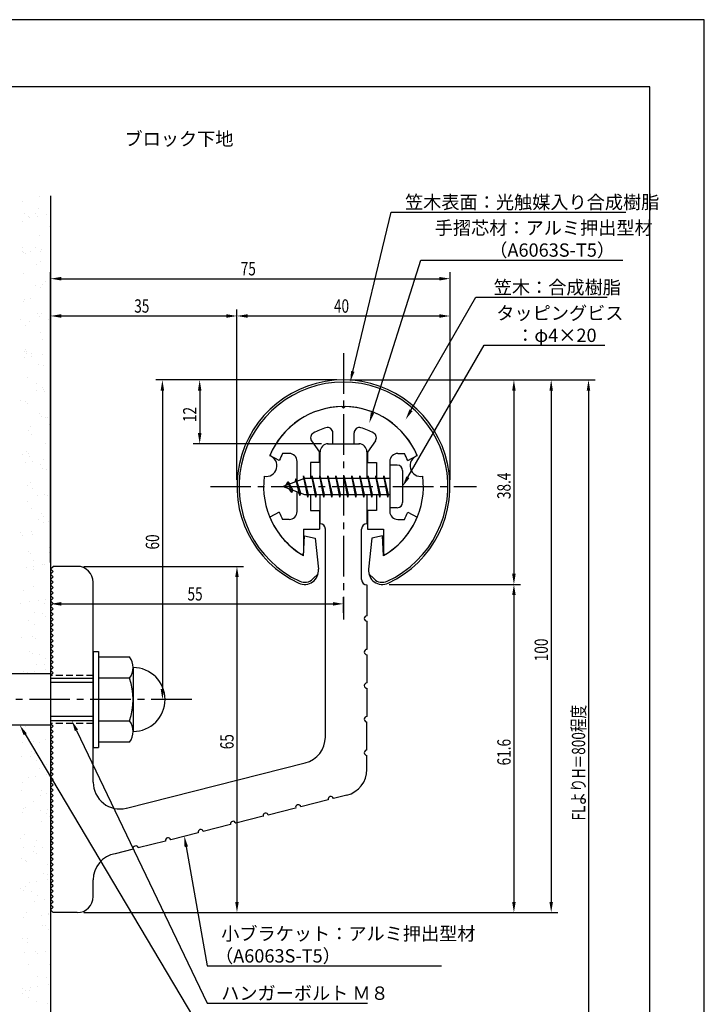
# Model space of a CAD drawing. Extents: x 0 to 210, y 0 to 297.
# Drawn here: x 81 to 210, y 112 to 297 of the extents above; entities that cross this region are included whole.
import ezdxf

# ---------------------------------------------------------------- set-up
doc = ezdxf.new("R2010")
doc.units = 0
doc.header["$LTSCALE"] = 0.4
doc.linetypes.add('CENTER2', pattern=[28.575, 19.05, -3.175, 3.175, -3.175])
doc.linetypes.add('HIDDEN2', pattern=[4.7625, 3.175, -1.5875])
doc.layers.get('0').update_dxf_attribs({"linetype": 'CONTINUOUS'})
doc.layers.get('DEFPOINTS').update_dxf_attribs({"linetype": 'CONTINUOUS'})
for name, color, linetype in [('BIS', 7, 'CONTINUOUS'), ('CENTER', 6, 'CENTER2'), ('DIMS', 1, 'CONTINUOUS'), ('GENKYO', 3, 'CONTINUOUS'), ('HIDDEN', 9, 'HIDDEN2'), ('MODEL', 7, 'CONTINUOUS'), ('SHINZAI', 7, 'CONTINUOUS'), ('TEXT', 7, 'CONTINUOUS'), ('TITLE', 7, 'CONTINUOUS'), ('ZYUSHI', 7, 'CONTINUOUS'), ('ZYUSHI2', 9, 'CONTINUOUS')]:
    doc.layers.add(name, color=color, linetype=linetype)
doc.styles.add('DIMS', font='romans.shx', dxfattribs={"width": 0.75, "bigfont": 'bigfont.shx'})
doc.styles.get("Standard").update_dxf_attribs({"font": 'romans.shx', "bigfont": 'bigfont.shx'})

# ---------------------------------------------------------------- blocks, each defined once
blk = doc.blocks.new('*U25')
at = {"layer": 'DIMS', "color": 7, "style": 'DIMS', "width": 0.75}
blk.add_text('38.4', height=2.5, rotation=90, dxfattribs=at).set_placement((173.63, 207.01))
blk = doc.blocks.new('*U26')
at = {"layer": 'DIMS', "color": 7, "style": 'DIMS', "width": 0.75}
blk.add_text('65', height=2.5, rotation=90, dxfattribs=at).set_placement((121.62, 160.04))
blk = doc.blocks.new('*U27')
at = {"layer": 'DIMS', "color": 7, "style": 'DIMS', "width": 0.75}
blk.add_text('35', height=2.5, dxfattribs=at).set_placement((102.96, 242))
blk = doc.blocks.new('*U28')
at = {"layer": 'DIMS', "color": 7, "style": 'DIMS', "width": 0.75}
blk.add_text('55', height=2.5, dxfattribs=at).set_placement((112.96, 187.96))
blk = doc.blocks.new('*U29')
at = {"layer": 'DIMS', "color": 7, "style": 'DIMS', "width": 0.75}
blk.add_text('60', height=2.5, rotation=90, dxfattribs=at).set_placement((107.63, 197.54))
blk = doc.blocks.new('*U30')
at = {"layer": 'DIMS', "color": 7, "style": 'DIMS', "width": 0.75}
blk.add_text('75', height=2.5, dxfattribs=at).set_placement((122.96, 249))
blk = doc.blocks.new('*U31')
at = {"layer": 'DIMS', "color": 7, "style": 'DIMS', "width": 0.75}
blk.add_text('40', height=2.5, dxfattribs=at).set_placement((140.46, 242))
blk = doc.blocks.new('*U32')
at = {"layer": 'DIMS', "color": 7, "style": 'DIMS', "width": 0.75}
blk.add_text('12', height=2.5, rotation=90, dxfattribs=at).set_placement((114.63, 221.46))
blk = doc.blocks.new('*U33')
at = {"layer": 'DIMS', "color": 7, "style": 'DIMS', "width": 0.75}
blk.add_text('61.6', height=2.5, rotation=90, dxfattribs=at).set_placement((173.63, 157.01))
blk = doc.blocks.new('*U34')
at = {"layer": 'DIMS', "color": 7, "style": 'DIMS', "width": 0.75}
blk.add_text('100', height=2.5, rotation=90, dxfattribs=at).set_placement((180.63, 176.56))
blk = doc.blocks.new('*U35')
at = {"layer": 'DIMS', "color": 7, "style": 'DIMS', "width": 0.75}
blk.add_text('FLよりH＝800程度', height=2.5, rotation=90, dxfattribs=at).set_placement((187.63, 146.66))

msp = doc.modelspace()

# ---------------------------------------------------------------- linework, layer by layer
at = {"color": 0}
for p, q in [((81.89, 262.86), (81.89, 262.86)), ((85.15, 263.75), (85.15, 263.75)), ((84.95, 261.47), (84.95, 261.47)), ((81.89, 259.12), (81.89, 259.12)), ((82.28, 260.53), (82.28, 260.53)), ((83.13, 260.04), (83.13, 260.04)), ((83.35, 259.84), (83.35, 259.84)), ((84.42, 260.54), (84.42, 260.54)), ((84.89, 260.11), (84.89, 260.11)), ((86.58, 260.5), (86.58, 260.5)), ((87.1, 258.09), (87.1, 258.09)), ((87.21, 257.39), (87.21, 257.39)), ((85.11, 256.58), (85.11, 256.58)), ((81.99, 253.54), (81.99, 253.54)), ((82.05, 254.23), (82.05, 254.23)), ((82.08, 253.33), (82.08, 253.33)), ((83.41, 253.5), (83.41, 253.5)), ((84.33, 254.16), (84.33, 254.16)), ((85.4, 253.48), (85.4, 253.48)), ((85.47, 253.77), (85.47, 253.77)), ((82.46, 253.12), (82.46, 253.12)), ((85.27, 251.68), (85.27, 251.68)), ((84.67, 251.09), (84.67, 251.09)), ((82.21, 249.33), (82.21, 249.33)), ((86.38, 247.8), (86.38, 247.8)), ((87.19, 248.77), (87.19, 248.77)), ((84.43, 247.06), (84.43, 247.06)), ((85.43, 246.79), (85.43, 246.79)), ((85.75, 247.23), (85.75, 247.23)), ((82.24, 244.09), (82.24, 244.09)), ((82.37, 244.44), (82.37, 244.44)), ((83.4, 244.65), (83.4, 244.65)), ((81.59, 240.75), (81.59, 240.75)), ((83.32, 240.34), (83.32, 240.34)), ((84.76, 241.77), (84.76, 241.77)), ((85.23, 241.34), (85.23, 241.34)), ((85.59, 241.9), (85.59, 241.9)), ((86.77, 240.79), (86.77, 240.79)), ((82.53, 239.55), (82.53, 239.55)), ((85.45, 238.29), (85.45, 238.29)), ((85.75, 237), (85.75, 237)), ((82.34, 234.77), (82.34, 234.77)), ((82.57, 235.07), (82.57, 235.07)), ((82.27, 233.62), (82.27, 233.62)), ((82.69, 234.65), (82.69, 234.65)), ((82.8, 234.35), (82.8, 234.35)), ((83.59, 233.8), (83.59, 233.8)), ((83.65, 234.39), (83.65, 234.39)), ((85.66, 234.07), (85.66, 234.07)), ((85.01, 232.32), (85.01, 232.32)), ((85.91, 232.11), (85.91, 232.11)), ((82.85, 229.76), (82.85, 229.76)), ((84.61, 227.36), (84.61, 227.36)), ((84.63, 228.71), (84.63, 228.71)), ((85.7, 228.03), (85.7, 228.03)), ((85.94, 227.53), (85.94, 227.53)), ((81.64, 225.56), (81.64, 225.56)), ((86.07, 227.21), (86.07, 227.21)), ((82.58, 225.32), (82.58, 225.32)), ((83.01, 224.86), (83.01, 224.86)), ((85.11, 223), (85.11, 223)), ((85.58, 222.57), (85.58, 222.57)), ((86.23, 222.32), (86.23, 222.32)), ((86.68, 222.35), (86.68, 222.35)), ((83.17, 219.97), (83.17, 219.97)), ((83.51, 220.63), (83.51, 220.63)), ((86.96, 221.09), (86.96, 221.09)), ((83.69, 219.2), (83.69, 219.2)), ((86.39, 217.43), (86.39, 217.43)), ((81.89, 215.29), (81.89, 215.29)), ((82.68, 216), (82.68, 216)), ((83.15, 215.57), (83.15, 215.57)), ((83.33, 215.08), (83.33, 215.08)), ((82.46, 213.92), (82.46, 213.92)), ((83.78, 214.09), (83.78, 214.09)), ((85.36, 213.55), (85.36, 213.55)), ((85.75, 212.83), (85.75, 212.83)), ((85.85, 214.37), (85.85, 214.37)), ((86.55, 212.53), (86.55, 212.53)), ((82.87, 209.61), (82.87, 209.61)), ((83.49, 210.18), (83.49, 210.18)), ((83.94, 208.93), (83.94, 208.93)), ((84.8, 207.65), (84.8, 207.65)), ((86.12, 207.83), (86.12, 207.83)), ((86.71, 207.64), (86.71, 207.64)), ((82.93, 206.55), (82.93, 206.55)), ((83.65, 205.29), (83.65, 205.29)), ((85.46, 204.23), (85.46, 204.23)), ((85.93, 203.8), (85.93, 203.8)), ((84.92, 203.25), (84.92, 203.25)), ((85.99, 202.57), (85.99, 202.57)), ((86.87, 202.74), (86.87, 202.74)), ((81.63, 200.66), (81.63, 200.66)), ((81.94, 200.1), (81.94, 200.1)), ((83.69, 200.93), (83.69, 200.93)), ((83.81, 200.39), (83.81, 200.39)), ((87.14, 201.38), (87.14, 201.38)), ((87.03, 197.85), (87.03, 197.85)), ((83.03, 197.23), (83.03, 197.23)), ((83.5, 196.81), (83.5, 196.81)), ((86.97, 196.89), (86.97, 196.89)), ((82.65, 194.21), (82.65, 194.21)), ((83.97, 195.5), (83.97, 195.5)), ((83.97, 194.39), (83.97, 194.39)), ((85.71, 194.78), (85.71, 194.78)), ((86.04, 194.66), (86.04, 194.66)), ((83.99, 193.74), (83.99, 193.74)), ((87.19, 192.96), (87.19, 192.96)), ((84.13, 190.6), (84.13, 190.6)), ((82.19, 189.84), (82.19, 189.84)), ((81.54, 187.49), (81.54, 187.49)), ((83.28, 187.78), (83.28, 187.78)), ((84.99, 187.95), (84.99, 187.95)), ((86.04, 187.38), (86.04, 187.38)), ((86.31, 188.12), (86.31, 188.12)), ((84.29, 185.71), (84.29, 185.71)), ((85.81, 185.46), (85.81, 185.46)), ((86.27, 185.03), (86.27, 185.03)), ((83.17, 184.16), (83.17, 184.16)), ((84.24, 183.47), (84.24, 183.47)), ((83.88, 181.22), (83.88, 181.22)), ((81.82, 180.95), (81.82, 180.95)), ((84.45, 180.82), (84.45, 180.82)), ((83.38, 178.46), (83.38, 178.46)), ((83.84, 178.04), (83.84, 178.04)), ((85.22, 177.8), (85.22, 177.8)), ((84.61, 175.92), (84.61, 175.92)), ((86.05, 176.01), (86.05, 176.01)), ((86.29, 177.11), (86.29, 177.11)), ((82.23, 174.64), (82.23, 174.64)), ((82.84, 174.51), (82.84, 174.51)), ((84.16, 174.68), (84.16, 174.68)), ((86.22, 174.96), (86.22, 174.96)), ((81.66, 163.62), (81.66, 163.62)), ((82.48, 164.38), (82.48, 164.38)), ((82.01, 161.25), (82.01, 161.25)), ((84.07, 161.52), (84.07, 161.52)), ((85.09, 161.24), (85.09, 161.24)), ((86.34, 161.92), (86.34, 161.92)), ((83.72, 159.69), (83.72, 159.69)), ((84.19, 159.27), (84.19, 159.27)), ((81.82, 158.73), (81.82, 158.73)), ((83.46, 158.7), (83.46, 158.7)), ((84.53, 158.02), (84.53, 158.02)), ((86.4, 157.24), (86.4, 157.24)), ((85.25, 156.35), (85.25, 156.35)), ((81.98, 153.83), (81.98, 153.83)), ((83.03, 154.81), (83.03, 154.81)), ((84.35, 154.98), (84.35, 154.98)), ((86.41, 155.25), (86.41, 155.25)), ((81.76, 152.27), (81.76, 152.27)), ((85.51, 152.34), (85.51, 152.34)), ((86.58, 151.66), (86.58, 151.66)), ((83.97, 150.24), (83.97, 150.24)), ((85.41, 151.45), (85.41, 151.45)), ((81.92, 148.08), (81.92, 148.08)), ((82.14, 148.94), (82.14, 148.94)), ((82.53, 149.19), (82.53, 149.19)), ((85.37, 148.54), (85.37, 148.54)), ((86.5, 147.92), (86.5, 147.92)), ((86.69, 148.71), (86.69, 148.71)), ((85.57, 146.56), (85.57, 146.56)), ((86.97, 147.49), (86.97, 147.49)), ((81.54, 143.24), (81.54, 143.24)), ((82.3, 144.04), (82.3, 144.04)), ((84.58, 142.83), (84.58, 142.83)), ((82.19, 141.54), (82.19, 141.54)), ((84.07, 140.92), (84.07, 140.92)), ((84.26, 141.82), (84.26, 141.82)), ((84.54, 140.49), (84.54, 140.49)), ((85.73, 141.66), (85.73, 141.66)), ((81.71, 139.61), (81.71, 139.61)), ((82.46, 139.15), (82.46, 139.15)), ((82.78, 138.92), (82.78, 138.92)), ((86.75, 138.47), (86.75, 138.47)), ((83.21, 135.1), (83.21, 135.1)), ((84.54, 135.28), (84.54, 135.28)), ((85.89, 136.77), (85.89, 136.77)), ((86.6, 135.55), (86.6, 135.55)), ((86.63, 136.47), (86.63, 136.47)), ((81.64, 133.92), (81.64, 133.92)), ((82.11, 133.5), (82.11, 133.5)), ((82.62, 134.26), (82.62, 134.26)), ((83.76, 133.25), (83.76, 133.25)), ((84.32, 131.47), (84.32, 131.47)), ((84.83, 132.56), (84.83, 132.56)), ((86.05, 131.88), (86.05, 131.88)), ((82.11, 128.38), (82.11, 128.38)), ((82.78, 129.36), (82.78, 129.36)), ((85.56, 128.83), (85.56, 128.83)), ((86.85, 129.15), (86.85, 129.15)), ((86.88, 129.01), (86.88, 129.01)), ((85.81, 126.88), (85.81, 126.88)), ((86.21, 126.98), (86.21, 126.98)), ((86.88, 126.2), (86.88, 126.2)), ((81.89, 124.47), (81.89, 124.47)), ((82.94, 124.47), (82.94, 124.47)), ((82.83, 123.73), (82.83, 123.73)), ((84.42, 122.15), (84.42, 122.15)), ((84.45, 122.11), (84.45, 122.11)), ((86.37, 122.09), (86.37, 122.09)), ((82.38, 121.84), (82.38, 121.84)), ((84.89, 121.72), (84.89, 121.72)), ((83.1, 119.57), (83.1, 119.57)), ((87.1, 119.7), (87.1, 119.7)), ((84.88, 117.37), (84.88, 117.37)), ((86.53, 117.19), (86.53, 117.19)), ((81.99, 115.15), (81.99, 115.15)), ((82.46, 114.73), (82.46, 114.73)), ((83.26, 114.68), (83.26, 114.68)), ((83.4, 115.4), (83.4, 115.4)), ((84.72, 115.57), (84.72, 115.57)), ((86.79, 115.84), (86.79, 115.84)), ((82, 114.15), (82, 114.15)), ((83.07, 113.47), (83.07, 113.47)), ((84.67, 112.7), (84.67, 112.7)), ((86.69, 112.3), (86.69, 112.3))]:
    msp.add_line(p, q, dxfattribs=at)
at = {"layer": 'BIS'}
for p, q in [((150.95, 213.38), (150.95, 205.38)), ((152.35, 213.38), (150.95, 213.38)), ((134.95, 210.88), (130.95, 209.38)), ((133.3, 210.79), (133.12, 210.19)), ((134.05, 207.68), (133.3, 210.79)), ((133.3, 210.79), (133.54, 210.34)), ((133.3, 210.79), (134.15, 208.18)), ((134.77, 211.34), (134.66, 210.77)), ((135.55, 207.38), (134.77, 211.34)), ((134.77, 211.34), (135.64, 207.88)), ((134.8, 211.21), (134.94, 210.88)), ((150.95, 210.88), (134.95, 210.88)), ((136.3, 211.38), (136.21, 210.88)), ((137.05, 207.38), (136.3, 211.38)), ((136.3, 211.38), (137.14, 207.88)), ((136.3, 211.38), (136.49, 210.88)), ((137.8, 211.38), (137.71, 210.88)), ((138.55, 207.38), (137.8, 211.38)), ((137.8, 211.38), (137.99, 210.88)), ((137.8, 211.38), (138.64, 207.88)), ((139.3, 211.38), (139.21, 210.88)), ((140.05, 207.38), (139.3, 211.38)), ((139.3, 211.38), (139.49, 210.88)), ((139.3, 211.38), (140.14, 207.88)), ((140.8, 211.38), (140.71, 210.88)), ((140.8, 211.38), (140.99, 210.88)), ((140.8, 211.38), (141.64, 207.88)), ((141.55, 207.38), (140.8, 211.38)), ((142.3, 211.38), (142.21, 210.88)), ((143.05, 207.38), (142.3, 211.38)), ((142.3, 211.38), (142.49, 210.88)), ((142.3, 211.38), (143.14, 207.88)), ((143.8, 211.38), (143.71, 210.88)), ((144.55, 207.38), (143.8, 211.38)), ((143.8, 211.38), (143.99, 210.88)), ((143.8, 211.38), (144.64, 207.88)), ((145.3, 211.38), (145.21, 210.88)), ((146.05, 207.38), (145.3, 211.38)), ((145.3, 211.38), (145.49, 210.88)), ((145.3, 211.38), (146.14, 207.88)), ((146.8, 211.38), (146.71, 210.88)), ((147.55, 207.38), (146.8, 211.38)), ((146.8, 211.38), (146.99, 210.88)), ((146.8, 211.38), (147.64, 207.88)), ((148.3, 211.38), (148.21, 210.88)), ((148.3, 211.38), (149.14, 207.88)), ((149.05, 207.38), (148.3, 211.38)), ((148.3, 211.38), (148.49, 210.88)), ((149.8, 211.38), (149.71, 210.88)), ((150.55, 207.38), (149.8, 211.38)), ((149.8, 211.38), (149.99, 210.88)), ((149.8, 211.38), (150.64, 207.88)), ((153.35, 212.38), (153.35, 206.38)), ((130.95, 209.38), (134.95, 207.88)), ((131.8, 210.23), (131.37, 209.53)), ((131.8, 210.23), (132.15, 209.83)), ((132.55, 208.24), (131.8, 210.23)), ((131.8, 210.23), (132.69, 208.72)), ((132.55, 208.24), (132.08, 208.95)), ((132.69, 208.72), (132.55, 208.24)), ((133.77, 208.32), (134.05, 207.68)), ((134.15, 208.18), (134.05, 207.68)), ((134.95, 207.88), (150.95, 207.88)), ((135.36, 207.88), (135.55, 207.38)), ((135.64, 207.88), (135.55, 207.38)), ((136.86, 207.88), (137.05, 207.38)), ((137.14, 207.88), (137.05, 207.38)), ((138.36, 207.88), (138.55, 207.38)), ((138.64, 207.88), (138.55, 207.38)), ((139.86, 207.88), (140.05, 207.38)), ((140.14, 207.88), (140.05, 207.38)), ((141.36, 207.88), (141.55, 207.38)), ((141.64, 207.88), (141.55, 207.38)), ((142.86, 207.88), (143.05, 207.38)), ((143.14, 207.88), (143.05, 207.38)), ((144.36, 207.88), (144.55, 207.38)), ((144.64, 207.88), (144.55, 207.38)), ((145.86, 207.88), (146.05, 207.38)), ((146.14, 207.88), (146.05, 207.38)), ((147.36, 207.88), (147.55, 207.38)), ((147.64, 207.88), (147.55, 207.38)), ((148.86, 207.88), (149.05, 207.38)), ((149.14, 207.88), (149.05, 207.38)), ((150.36, 207.88), (150.55, 207.38)), ((150.64, 207.88), (150.55, 207.38)), ((152.35, 205.38), (150.95, 205.38)), ((95.25, 178.38), (96.25, 178.38)), ((95.25, 178.38), (95.25, 160.38)), ((96.25, 178.38), (96.25, 160.38)), ((96.25, 177.38), (102.06, 177.38)), ((87.25, 174.18), (75.68, 174.18)), ((87.25, 174.18), (87.25, 164.57)), ((102.75, 175.38), (102.75, 163.38)), ((87.25, 173.38), (95.25, 173.38)), ((95.25, 172.58), (87.25, 172.58)), ((102.06, 173.38), (96.25, 173.38)), ((87.25, 164.57), (75.68, 164.57)), ((95.25, 166.18), (87.25, 166.18)), ((95.25, 165.38), (87.25, 165.38)), ((96.25, 165.38), (102.06, 165.38)), ((102.06, 161.38), (96.25, 161.38)), ((95.25, 160.38), (96.25, 160.38))]:
    msp.add_line(p, q, dxfattribs=at)
for centre, radius, start, end in [((152.35, 212.38), 1, 0, 90), ((152.35, 206.38), 1, 270, 0), ((99.49, 175.38), 3.26, 322.1211, 37.8789), ((102.75, 169.38), 6, 270, 90), ((90.75, 169.38), 12, 340.5288, 19.4712), ((99.49, 163.38), 3.26, 322.1211, 37.8789)]:
    msp.add_arc(centre, radius, start, end, dxfattribs=at)
at = {"layer": 'CENTER'}
for p, q in [((142.25, 234.38), (142.25, 184.38)), ((117.25, 209.38), (167.25, 209.38)), ((113.75, 169.38), (32.25, 169.38))]:
    msp.add_line(p, q, dxfattribs=at)
at = {"layer": 'DEFPOINTS'}
for p, q in [((210, 297), (0, 297)), ((210, 0), (210, 297))]:
    msp.add_line(p, q, dxfattribs=at)
at = {"layer": 'DIMS'}
for p, q in [((87.25, 195.12), (87.25, 249.62)), ((162.25, 210.62), (162.25, 249.62)), ((89.25, 248.38), (160.25, 248.38)), ((87.25, 195.12), (87.25, 242.62)), ((122.25, 210.62), (122.25, 242.62)), ((122.25, 210.62), (122.25, 242.62)), ((162.25, 210.62), (162.25, 242.62)), ((89.25, 241.38), (120.25, 241.38)), ((124.25, 241.38), (160.25, 241.38)), ((141, 229.37), (107, 229.37)), ((141, 229.37), (114, 229.37)), ((143.45, 229.37), (182.5, 229.37)), ((143.5, 229.37), (175.5, 229.37)), ((150.45, 229.37), (189.5, 229.37)), ((108.25, 227.37), (108.25, 171.38)), ((115.25, 227.37), (115.25, 219.38)), ((174.25, 227.37), (174.25, 192.98)), ((181.25, 227.37), (181.25, 131.37)), ((188.25, 227.37), (188.25, 87.5)), ((138.1, 217.38), (114, 217.38)), ((93.5, 194.38), (123.5, 194.38)), ((87.25, 192.62), (87.25, 186.09)), ((122.25, 192.38), (122.25, 131.37)), ((150.8, 190.98), (175.5, 190.98)), ((150.8, 190.98), (175.5, 190.98)), ((142.25, 185.62), (142.25, 188.59)), ((174.25, 188.98), (174.25, 131.37)), ((89.25, 187.34), (140.25, 187.34)), ((112.5, 169.38), (107, 169.38)), ((93.5, 129.37), (123.5, 129.37)), ((93.5, 129.37), (175.5, 129.37)), ((93.5, 129.37), (182.5, 129.37))]:
    msp.add_line(p, q, dxfattribs=at)
for points in [[(143.99, 230.96), (151.19, 260.88), (195.29, 260.88)], [(147.7, 223.2), (156.76, 251.88), (194.69, 251.88)], [(154.92, 223.67), (167.07, 244.88), (191.79, 244.88)], [(154.35, 211.11), (168.65, 235.88), (191.31, 235.88)], [(82.49, 162.86), (116.67, 105.38), (140.62, 105.38)], [(92.11, 163.57), (116.67, 112.38), (146.79, 112.38)], [(112.73, 141.74), (116.67, 119.38), (160.63, 119.38)]]:
    msp.add_lwpolyline(points, dxfattribs=at)
for points in [[(89.25, 248.71), (89.25, 248.04), (87.25, 248.38)], [(160.25, 248.71), (160.25, 248.04), (162.25, 248.38)], [(89.25, 241.71), (89.25, 241.04), (87.25, 241.38)], [(120.25, 241.71), (120.25, 241.04), (122.25, 241.38)], [(124.25, 241.71), (124.25, 241.04), (122.25, 241.38)], [(160.25, 241.71), (160.25, 241.04), (162.25, 241.38)], [(107.92, 227.37), (108.58, 227.37), (108.25, 229.37)], [(114.92, 227.37), (115.58, 227.37), (115.25, 229.37)], [(144.31, 230.89), (143.52, 229.02), (143.67, 231.04)], [(173.92, 227.37), (174.58, 227.37), (174.25, 229.37)], [(180.92, 227.37), (181.58, 227.37), (181.25, 229.37)], [(187.92, 227.37), (188.58, 227.37), (188.25, 229.37)], [(155.21, 223.51), (153.93, 221.94), (154.64, 223.84)], [(148.02, 223.1), (147.1, 221.29), (147.39, 223.3)], [(114.92, 219.38), (115.58, 219.38), (115.25, 217.38)], [(154.64, 210.94), (153.35, 209.38), (154.06, 211.27)], [(121.92, 192.38), (122.58, 192.38), (122.25, 194.38)], [(173.92, 192.98), (174.58, 192.98), (174.25, 190.98)], [(173.92, 188.98), (174.58, 188.98), (174.25, 190.98)], [(89.25, 187.67), (89.25, 187), (87.25, 187.34)], [(140.25, 187.67), (140.25, 187), (142.25, 187.34)], [(107.92, 171.38), (108.58, 171.38), (108.25, 169.38)], [(82.2, 162.69), (81.46, 164.57), (82.77, 163.03)], [(91.81, 163.43), (91.25, 165.38), (92.42, 163.72)], [(112.4, 141.68), (112.38, 143.71), (113.05, 141.8)], [(121.92, 131.37), (122.58, 131.37), (122.25, 129.37)], [(173.92, 131.37), (174.58, 131.37), (174.25, 129.37)], [(180.92, 131.37), (181.58, 131.37), (181.25, 129.37)]]:
    msp.add_solid(points, dxfattribs=at)
at = {"layer": 'GENKYO'}
for p, q in [((87.25, 263.92), (87.25, 174.18)), ((87.25, 164.57), (87.25, 87.5))]:
    msp.add_line(p, q, dxfattribs=at)
at = {"layer": 'HIDDEN'}
for p, q in [((95.25, 173.88), (87.25, 173.88)), ((95.25, 164.88), (87.25, 164.88))]:
    msp.add_line(p, q, dxfattribs=at)
at = {"layer": 'MODEL'}
for p, q in [((139.25, 217.38), (145.25, 217.38)), ((137.85, 210.88), (137.85, 215.88)), ((146.65, 215.88), (146.65, 210.88)), ((137.85, 202.38), (137.85, 207.88)), ((146.65, 207.88), (146.65, 202.38)), ((138.85, 162.34), (138.85, 201.38)), ((145.65, 191.88), (145.65, 201.38)), ((87.25, 193.88), (87.75, 194.38)), ((92.25, 194.38), (87.75, 194.38)), ((87.75, 193.38), (87.25, 193.88)), ((87.25, 192.88), (87.75, 193.38)), ((87.75, 192.38), (87.25, 192.88)), ((87.25, 191.88), (87.75, 192.38)), ((87.75, 191.38), (87.25, 191.88)), ((87.25, 190.88), (87.75, 191.38)), ((87.75, 190.38), (87.25, 190.88)), ((95.25, 153.84), (95.25, 191.38)), ((146.65, 190.88), (146.65, 185.08)), ((87.25, 189.88), (87.75, 190.38)), ((87.75, 189.38), (87.25, 189.88)), ((87.25, 188.88), (87.75, 189.38)), ((87.75, 188.38), (87.25, 188.88)), ((87.25, 187.88), (87.75, 188.38)), ((87.75, 187.38), (87.25, 187.88)), ((87.25, 186.88), (87.75, 187.38)), ((87.75, 186.38), (87.25, 186.88)), ((87.25, 185.88), (87.75, 186.38)), ((87.75, 185.38), (87.25, 185.88)), ((87.25, 184.88), (87.75, 185.38)), ((87.75, 184.38), (87.25, 184.88)), ((87.25, 183.88), (87.75, 184.38)), ((87.75, 183.38), (87.25, 183.88)), ((87.25, 182.88), (87.75, 183.38)), ((146.65, 184.08), (146.65, 178.78)), ((87.75, 182.38), (87.25, 182.88)), ((87.25, 181.88), (87.75, 182.38)), ((87.75, 181.38), (87.25, 181.88)), ((87.25, 180.88), (87.75, 181.38)), ((87.75, 180.38), (87.25, 180.88)), ((87.25, 179.88), (87.75, 180.38)), ((87.75, 179.38), (87.25, 179.88)), ((87.25, 178.88), (87.75, 179.38)), ((87.75, 178.38), (87.25, 178.88)), ((87.25, 177.88), (87.75, 178.38)), ((87.75, 177.38), (87.25, 177.88)), ((146.65, 177.78), (146.65, 172.48)), ((87.25, 176.88), (87.75, 177.38)), ((87.75, 176.38), (87.25, 176.88)), ((87.25, 175.88), (87.75, 176.38)), ((87.75, 175.38), (87.25, 175.88)), ((87.25, 174.88), (87.75, 175.38)), ((87.75, 174.38), (87.25, 174.88)), ((87.25, 173.88), (87.75, 174.38)), ((146.65, 171.48), (146.65, 166.18)), ((87.75, 164.38), (87.25, 164.88)), ((146.65, 159.88), (146.65, 165.18)), ((87.25, 163.88), (87.75, 164.38)), ((87.75, 163.38), (87.25, 163.88)), ((87.25, 162.88), (87.75, 163.38)), ((87.75, 162.38), (87.25, 162.88)), ((87.25, 161.88), (87.75, 162.38)), ((87.75, 161.38), (87.25, 161.88)), ((87.25, 160.88), (87.75, 161.38)), ((87.75, 160.38), (87.25, 160.88)), ((87.25, 159.88), (87.75, 160.38)), ((87.75, 159.38), (87.25, 159.88)), ((87.25, 158.88), (87.75, 159.38)), ((87.75, 158.38), (87.25, 158.88)), ((87.25, 157.88), (87.75, 158.38)), ((87.75, 157.38), (87.25, 157.88)), ((87.25, 156.88), (87.75, 157.38)), ((101.48, 149), (135.08, 157.49)), ((146.65, 156.27), (146.65, 158.88)), ((87.75, 156.38), (87.25, 156.88)), ((87.25, 155.88), (87.75, 156.38)), ((87.75, 155.38), (87.25, 155.88)), ((87.25, 154.88), (87.75, 155.38)), ((87.75, 154.38), (87.25, 154.88)), ((87.25, 153.88), (87.75, 154.38)), ((87.75, 153.38), (87.25, 153.88)), ((87.25, 152.88), (87.75, 153.38)), ((87.75, 152.38), (87.25, 152.88)), ((87.25, 151.88), (87.75, 152.38)), ((87.75, 151.38), (87.25, 151.88)), ((87.25, 150.88), (87.75, 151.38)), ((87.75, 150.38), (87.25, 150.88)), ((87.25, 149.88), (87.75, 150.38)), ((87.75, 149.38), (87.25, 149.88)), ((139.38, 150.54), (134.24, 149.24)), ((142.88, 151.42), (140.35, 150.78)), ((87.25, 148.88), (87.75, 149.38)), ((87.75, 148.38), (87.25, 148.88)), ((87.25, 147.88), (87.75, 148.38)), ((87.75, 147.38), (87.25, 147.88)), ((133.27, 148.99), (128.13, 147.69)), ((87.25, 146.88), (87.75, 147.38)), ((87.75, 146.38), (87.25, 146.88)), ((87.25, 145.88), (87.75, 146.38)), ((127.16, 147.45), (122.03, 146.15)), ((87.75, 145.38), (87.25, 145.88)), ((87.25, 144.88), (87.75, 145.38)), ((87.75, 144.38), (87.25, 144.88)), ((87.25, 143.88), (87.75, 144.38)), ((114.95, 144.36), (109.81, 143.06)), ((121.06, 145.9), (115.92, 144.6)), ((87.75, 143.38), (87.25, 143.88)), ((87.25, 142.88), (87.75, 143.38)), ((87.75, 142.38), (87.25, 142.88)), ((87.25, 141.88), (87.75, 142.38)), ((108.84, 142.81), (103.7, 141.51)), ((87.75, 141.38), (87.25, 141.88)), ((87.25, 140.88), (87.75, 141.38)), ((87.75, 140.38), (87.25, 140.88)), ((102.73, 141.27), (99.39, 140.42)), ((87.25, 139.88), (87.75, 140.38)), ((87.75, 139.38), (87.25, 139.88)), ((87.25, 138.88), (87.75, 139.38)), ((87.75, 138.38), (87.25, 138.88)), ((87.25, 137.88), (87.75, 138.38)), ((87.75, 137.38), (87.25, 137.88)), ((87.25, 136.88), (87.75, 137.38)), ((87.75, 136.37), (87.25, 136.88)), ((87.25, 135.87), (87.75, 136.37)), ((87.75, 135.37), (87.25, 135.87)), ((87.25, 134.87), (87.75, 135.37)), ((95.25, 132.37), (95.25, 135.5)), ((87.75, 134.37), (87.25, 134.87)), ((87.25, 133.87), (87.75, 134.37)), ((87.75, 133.37), (87.25, 133.87)), ((87.25, 132.87), (87.75, 133.37)), ((87.75, 132.37), (87.25, 132.87)), ((87.25, 131.87), (87.75, 132.37)), ((87.75, 131.37), (87.25, 131.87)), ((87.25, 130.87), (87.75, 131.37)), ((87.75, 130.37), (87.25, 130.87)), ((87.25, 129.87), (87.75, 130.37)), ((87.75, 129.37), (87.25, 129.87)), ((92.25, 129.37), (87.75, 129.37))]:
    msp.add_line(p, q, dxfattribs=at)
for centre, radius, start, end in [((139.35, 215.88), 1.5, 90, 180), ((145.15, 215.88), 1.5, 0, 90), ((137.85, 201.38), 1, 0, 90), ((146.65, 201.38), 1, 90, 180), ((92.25, 191.38), 3, 0, 90), ((146.65, 191.88), 1, 180, 270), ((146.65, 184.58), 0.5, 90, 270), ((146.65, 178.28), 0.5, 90, 270), ((146.65, 171.98), 0.5, 90, 270), ((146.65, 165.68), 0.5, 90, 270), ((133.85, 162.34), 5, 284.1935, 360), ((146.65, 159.38), 0.5, 90, 270), ((141.65, 156.27), 5, 284.1935, 0), ((100.25, 153.84), 5, 180, 284.1935), ((139.86, 150.66), 0.5, 14.1935, 194.1935), ((127.65, 147.57), 0.5, 14.1935, 194.1935), ((133.76, 149.11), 0.5, 14.1935, 194.1935), ((121.54, 146.02), 0.5, 14.1935, 194.1935), ((115.43, 144.48), 0.5, 14.1935, 194.1935), ((109.33, 142.93), 0.5, 14.1935, 194.1935), ((103.22, 141.39), 0.5, 14.1935, 194.1935), ((100.25, 135.5), 5, 99.858, 180), ((92.25, 132.37), 3, 270, 0)]:
    msp.add_arc(centre, radius, start, end, dxfattribs=at)
at = {"layer": 'SHINZAI'}
for p, q in [((142.25, 224.07), (141.95, 224.37)), ((142.25, 224.07), (142.55, 224.37)), ((140.25, 217.38), (140.25, 219.44)), ((144.25, 217.38), (144.25, 219.44)), ((136.25, 217.94), (137.75, 215.8)), ((140.25, 217.38), (144.25, 217.38)), ((148.25, 217.94), (146.75, 215.8)), ((130.18, 214.22), (128.42, 215.17)), ((132.05, 215.57), (130.82, 215.57)), ((137.75, 213.88), (137.75, 215.8)), ((146.75, 215.8), (146.75, 213.88)), ((152.45, 215.57), (153.68, 215.57)), ((154.32, 214.22), (156.08, 215.17)), ((133.55, 210.35), (133.55, 214.07)), ((136.05, 213.88), (136.05, 210.88)), ((137.75, 213.88), (136.05, 213.88)), ((146.75, 213.88), (148.45, 213.88)), ((148.45, 213.88), (148.45, 210.88)), ((150.95, 214.07), (150.95, 209.68)), ((150.95, 209.07), (150.95, 204.68)), ((133.55, 204.68), (133.55, 208.4)), ((136.05, 207.88), (136.05, 204.88)), ((148.45, 207.88), (148.45, 204.88)), ((130.18, 204.53), (128.42, 203.58)), ((136.05, 204.88), (137.75, 204.88)), ((137.75, 204.88), (137.75, 201.38)), ((148.45, 204.88), (146.75, 204.88)), ((146.75, 204.88), (146.75, 201.38)), ((154.32, 204.53), (156.08, 203.58)), ((132.05, 203.18), (130.82, 203.18)), ((152.45, 203.18), (153.68, 203.18)), ((134.75, 201.38), (137.75, 201.38)), ((134.75, 201.38), (134.75, 196.92)), ((146.75, 201.38), (149.75, 201.38)), ((149.75, 201.38), (149.75, 196.92))]:
    msp.add_line(p, q, dxfattribs=at)
for centre, radius, start, end in [((142.25, 209.38), 15, 91.1348, 157.2545), ((142.25, 209.38), 15, 22.7455, 88.8652), ((142.25, 209.38), 11.5, 106.6015, 119.535), ((139.25, 219.44), 1, 0, 106.6015), ((145.25, 219.44), 1, 73.3985, 180), ((142.25, 209.38), 11.5, 60.465, 73.3985), ((137.07, 218.51), 1, 119.535, 215), ((147.43, 218.51), 1, 325, 60.465), ((142.25, 209.38), 13, 151.5154, 158.1412), ((132.05, 214.07), 1.5, 0, 90), ((152.45, 214.07), 1.5, 90, 180), ((142.25, 209.38), 13, 21.8588, 28.4846), ((142.25, 209.38), 15, 202.6786, 237.9532), ((142.25, 209.38), 13, 201.8588, 208.4846), ((132.05, 204.68), 1.5, 270, 0), ((142.25, 209.38), 15, 302.0468, 337.2545), ((152.45, 204.68), 1.5, 180, 270), ((142.25, 209.38), 13, 331.5154, 338.1412), ((134.45, 196.92), 0.3, 237.9532, 0), ((150.05, 196.92), 0.3, 180, 302.0468)]:
    msp.add_arc(centre, radius, start, end, dxfattribs=at)
at = {"layer": 'TITLE'}
for p, q in [((199.75, 284.37), (20, 284.37)), ((199.75, 12.62), (199.75, 284.37))]:
    msp.add_line(p, q, dxfattribs=at)
at = {"layer": 'ZYUSHI'}
for p, q in [((134.75, 196.38), (134.95, 200.08)), ((134.95, 200.08), (136.95, 199.68)), ((136.95, 199.68), (137.54, 193.84)), ((147.55, 199.68), (146.96, 193.84)), ((149.55, 200.08), (147.55, 199.68)), ((149.75, 196.38), (149.55, 200.08))]:
    msp.add_line(p, q, dxfattribs=at)
for centre, radius, start, end in [((142.25, 209.38), 20, 294.8056, 245.1944), ((142.25, 209.38), 15, 22.6451, 157.3549), ((127.76, 213.26), 2, 258.8226, 71.1774), ((156.74, 213.26), 2, 108.8226, 281.1774), ((142.25, 209.38), 15, 172.6451, 240), ((142.25, 209.38), 15, 300, 7.3549), ((134.95, 193.58), 2.6, 245.1944, 5.7353), ((149.55, 193.58), 2.6, 174.2647, 294.8056)]:
    msp.add_arc(centre, radius, start, end, dxfattribs=at)
at = {"layer": 'ZYUSHI2'}
for p, q in [((136.51, 192.02), (137.49, 193)), ((147.99, 192.02), (147.01, 193))]:
    msp.add_line(p, q, dxfattribs=at)
for centre, radius, start, end in [((142.25, 209.38), 19.6, 294.8056, 245.1944), ((134.95, 193.58), 2.2, 245.1944, 315), ((149.55, 193.58), 2.2, 225, 294.8056)]:
    msp.add_arc(centre, radius, start, end, dxfattribs=at)

# ---------------------------------------------------------------- block references
for name in ['*U30', '*U27', '*U31', '*U32', '*U25', '*U29', '*U28', '*U34', '*U35', '*U26', '*U33']:
    msp.add_blockref(name, (0, 0))

# ---------------------------------------------------------------- texts
at = {"layer": 'DIMS', "color": 7}
for s, p in [('笠木表面：光触媒入り合成樹脂', (153.81, 261.5)), ('手摺芯材：アルミ押出型材', (159.39, 256.67)), ('\u3000\u3000\u3000（A6063S-T5）', (159.39, 252.5)), (' 笠木：合成樹脂', (169.7, 245.5)), ('タッピングビス', (170.94, 240.67)), ('\u3000：φ4×20', (171.27, 236.5)), ('小ブラケット：アルミ押出型材', (119.29, 124.17)), ('（A6063S-T5）', (118.13, 120)), ('ハンガーボルト Ｍ８', (119.29, 113))]:
    msp.add_text(s, height=2.5, dxfattribs=at).set_placement(p)
at = {"layer": 'TEXT'}
msp.add_text('%%Uブロック下地', height=2.5, dxfattribs=at).set_placement((101.13, 273.38))

doc.saveas('drawing.dxf')
